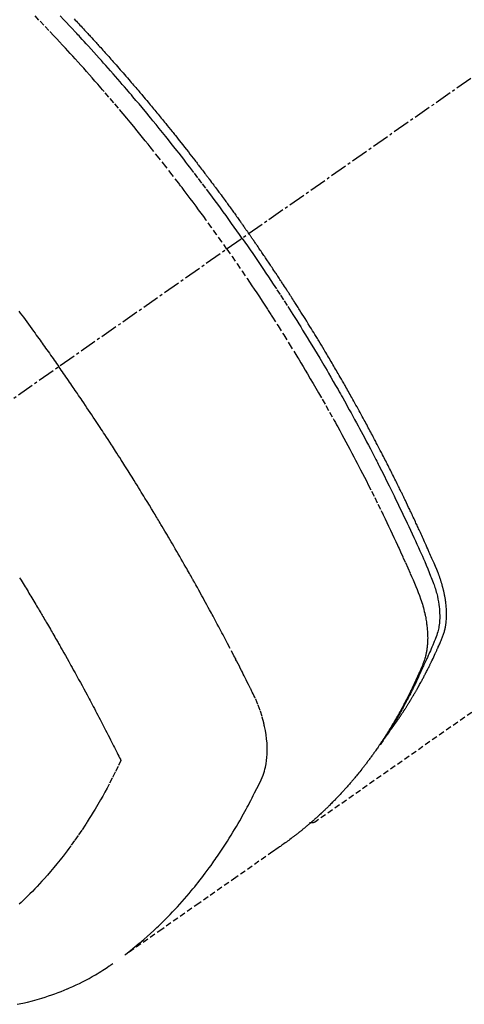
# Model space of a CAD drawing. Units: inches. Extents: x 0 to 26473, y -13 to 8857.
# Drawn here: x 3348 to 3368, y 7175 to 7218 of the extents above; entities that cross this region are included whole.
import ezdxf

# ---------------------------------------------------------------- set-up
doc = ezdxf.new("R2010")
doc.units = ezdxf.units.IN
doc.header["$MEASUREMENT"] = 0
doc.linetypes.add('CENTER2', pattern=[1.125, 0.75, -0.125, 0.125, -0.125])
doc.linetypes.add('HIDDEN', pattern=[0.375, 0.25, -0.125])
doc.layers.add('150-機器', color=8, linetype='Continuous')

# ---------------------------------------------------------------- blocks, each defined once
blk = doc.blocks.new('F402_H')
at = {"layer": '150-機器', "color": 13, "linetype": 'CENTER2'}
blk.add_line((0, 0), (-244.018, -170.863), dxfattribs=at)
at = {"layer": '150-機器', "color": 13, "linetype": 'HIDDEN'}
blk.add_line((-140.96, -126.704), (-201.303, -168.957), dxfattribs=at)
for points in [[(-211.955, -133.525), (-211.904, -133.579), (-211.852, -133.634), (-211.801, -133.689), (-211.75, -133.744), (-211.699, -133.799), (-211.648, -133.853), (-211.596, -133.908), (-211.545, -133.964), (-211.494, -134.019), (-211.443, -134.074), (-211.392, -134.129), (-211.353, -134.171), (-211.315, -134.213), (-211.277, -134.254), (-211.239, -134.296), (-211.175, -134.365), (-211.112, -134.435), (-211.048, -134.504), (-210.985, -134.573), (-210.946, -134.615), (-210.908, -134.657), (-210.87, -134.699), (-210.832, -134.741), (-210.781, -134.797), (-210.731, -134.853), (-210.68, -134.909), (-210.63, -134.965), (-210.579, -135.022), (-210.529, -135.078), (-210.479, -135.134), (-210.428, -135.191), (-210.378, -135.247), (-210.328, -135.304), (-210.278, -135.36), (-210.227, -135.417), (-210.165, -135.488), (-210.102, -135.559), (-210.039, -135.63), (-209.977, -135.701), (-209.914, -135.773), (-209.852, -135.844), (-209.789, -135.915), (-209.727, -135.987), (-209.665, -136.058), (-209.603, -136.13), (-209.541, -136.202), (-209.479, -136.273), (-209.429, -136.331), (-209.38, -136.389), (-209.33, -136.447), (-209.281, -136.504), (-209.231, -136.563), (-209.181, -136.621), (-209.132, -136.679), (-209.082, -136.737), (-209.046, -136.781), (-209.009, -136.824), (-208.972, -136.868), (-208.935, -136.911), (-208.873, -136.984), (-208.812, -137.057), (-208.75, -137.13), (-208.689, -137.203), (-208.64, -137.262), (-208.592, -137.321), (-208.543, -137.379), (-208.494, -137.438), (-208.446, -137.497), (-208.397, -137.555), (-208.348, -137.614), (-208.299, -137.673), (-208.251, -137.732), (-208.202, -137.79), (-208.154, -137.849), (-208.105, -137.908), (-208.057, -137.967), (-208.009, -138.027), (-207.961, -138.086), (-207.913, -138.145), (-207.841, -138.234), (-207.768, -138.323), (-207.696, -138.412), (-207.624, -138.502), (-207.588, -138.546), (-207.552, -138.591), (-207.517, -138.635), (-207.481, -138.68), (-207.421, -138.755), (-207.362, -138.83), (-207.302, -138.905), (-207.243, -138.98), (-207.16, -139.085), (-207.077, -139.19), (-206.994, -139.295), (-206.912, -139.401), (-206.841, -139.491), (-206.77, -139.582), (-206.7, -139.673), (-206.629, -139.764), (-206.594, -139.81), (-206.559, -139.855), (-206.523, -139.901), (-206.488, -139.947), (-206.459, -139.985), (-206.429, -140.024), (-206.399, -140.063), (-206.37, -140.101), (-206.33, -140.154), (-206.289, -140.207), (-206.249, -140.26), (-206.208, -140.313), (-206.185, -140.344), (-206.162, -140.375), (-206.138, -140.406), (-206.115, -140.436), (-206.091, -140.467), (-206.068, -140.497), (-206.045, -140.528), (-206.022, -140.559), (-206.01, -140.574), (-205.999, -140.59), (-205.987, -140.605), (-205.976, -140.62), (-205.93, -140.682), (-205.884, -140.744), (-205.838, -140.805), (-205.792, -140.866), (-205.769, -140.897), (-205.746, -140.928), (-205.723, -140.959), (-205.7, -140.989), (-205.665, -141.035), (-205.631, -141.082), (-205.596, -141.128), (-205.562, -141.174), (-205.539, -141.205), (-205.516, -141.236), (-205.493, -141.267), (-205.47, -141.298), (-205.425, -141.359), (-205.379, -141.421), (-205.334, -141.483), (-205.289, -141.544), (-205.255, -141.591), (-205.221, -141.638), (-205.187, -141.684), (-205.154, -141.731), (-205.12, -141.777), (-205.086, -141.824), (-205.052, -141.871), (-205.018, -141.917), (-204.984, -141.964), (-204.95, -142.01), (-204.916, -142.057), (-204.883, -142.104), (-204.849, -142.15), (-204.816, -142.197), (-204.782, -142.244), (-204.749, -142.291), (-204.716, -142.338), (-204.682, -142.385), (-204.649, -142.431), (-204.616, -142.478), (-204.593, -142.509), (-204.571, -142.541), (-204.549, -142.572), (-204.527, -142.603), (-204.502, -142.638), (-204.478, -142.672), (-204.453, -142.707), (-204.429, -142.742), (-204.414, -142.762), (-204.4, -142.782), (-204.386, -142.802), (-204.371, -142.823), (-204.355, -142.846), (-204.338, -142.87), (-204.322, -142.893), (-204.305, -142.917), (-204.289, -142.94), (-204.272, -142.963), (-204.256, -142.987), (-204.24, -143.01)], [(-205.21, -143.69), (-205.437, -143.368), (-205.665, -143.048), (-205.894, -142.727), (-206.124, -142.408), (-206.236, -142.255), (-206.348, -142.102), (-206.461, -141.949), (-206.574, -141.796), (-206.703, -141.622), (-206.833, -141.448), (-206.964, -141.275), (-207.094, -141.101), (-207.127, -141.058), (-207.159, -141.015), (-207.192, -140.972), (-207.225, -140.929), (-207.253, -140.891), (-207.282, -140.854), (-207.31, -140.817), (-207.339, -140.78), (-207.624, -140.409), (-207.911, -140.04), (-208.2, -139.673), (-208.49, -139.306), (-208.54, -139.243), (-208.591, -139.18), (-208.642, -139.117), (-208.692, -139.054), (-208.811, -138.907), (-208.93, -138.76), (-209.049, -138.613), (-209.169, -138.467), (-209.323, -138.279), (-209.478, -138.092), (-209.633, -137.906), (-209.789, -137.72), (-209.997, -137.473), (-210.206, -137.227), (-210.416, -136.981), (-210.626, -136.737), (-210.697, -136.656), (-210.767, -136.575), (-210.837, -136.494), (-210.908, -136.413), (-211.032, -136.272), (-211.156, -136.131), (-211.28, -135.99), (-211.405, -135.85), (-211.529, -135.71), (-211.654, -135.571), (-211.779, -135.432), (-211.905, -135.293), (-212.013, -135.175), (-212.121, -135.057), (-212.229, -134.938), (-212.337, -134.82), (-212.464, -134.683), (-212.591, -134.547), (-212.718, -134.41), (-212.845, -134.274), (-213.064, -134.042), (-213.283, -133.811), (-213.503, -133.581), (-213.724, -133.351)], [(-204.534, -143.216), (-204.651, -143.05), (-204.768, -142.884), (-204.885, -142.718), (-205.003, -142.552), (-205.126, -142.381), (-205.25, -142.21), (-205.374, -142.039), (-205.498, -141.868), (-205.613, -141.71), (-205.729, -141.552), (-205.845, -141.395), (-205.962, -141.237), (-206.136, -141.004), (-206.311, -140.771), (-206.487, -140.539), (-206.664, -140.307), (-206.752, -140.192), (-206.841, -140.078), (-206.929, -139.963), (-207.018, -139.849), (-207.119, -139.719), (-207.221, -139.588), (-207.323, -139.459), (-207.425, -139.329), (-207.546, -139.176), (-207.667, -139.023), (-207.789, -138.87), (-207.911, -138.718), (-208.052, -138.543), (-208.193, -138.368), (-208.335, -138.194), (-208.478, -138.02), (-208.563, -137.916), (-208.649, -137.812), (-208.735, -137.708), (-208.821, -137.605), (-208.955, -137.444), (-209.089, -137.284), (-209.224, -137.124), (-209.359, -136.964), (-209.427, -136.884), (-209.495, -136.804), (-209.563, -136.725), (-209.631, -136.645), (-209.728, -136.532), (-209.826, -136.419), (-209.923, -136.306), (-210.021, -136.194), (-210.128, -136.07), (-210.236, -135.947), (-210.345, -135.824), (-210.453, -135.701), (-210.552, -135.59), (-210.65, -135.479), (-210.749, -135.368), (-210.848, -135.257), (-210.967, -135.125), (-211.086, -134.992), (-211.205, -134.861), (-211.325, -134.729), (-211.415, -134.631), (-211.505, -134.532), (-211.596, -134.434), (-211.686, -134.337), (-211.737, -134.282), (-211.787, -134.228), (-211.837, -134.174), (-211.888, -134.12), (-212.059, -133.937), (-212.231, -133.754), (-212.403, -133.572), (-212.576, -133.39)], [(-214.39, -146.428), (-214.328, -146.512), (-214.266, -146.596), (-214.192, -146.696), (-214.118, -146.797), (-214.044, -146.898), (-213.97, -146.999), (-213.897, -147.1), (-213.823, -147.201), (-213.749, -147.302), (-213.676, -147.404), (-213.621, -147.48), (-213.566, -147.556), (-213.511, -147.632), (-213.457, -147.708), (-213.408, -147.776), (-213.359, -147.843), (-213.311, -147.911), (-213.262, -147.978), (-213.208, -148.055), (-213.153, -148.132), (-213.099, -148.208), (-213.044, -148.285), (-212.99, -148.361), (-212.936, -148.438), (-212.882, -148.514), (-212.828, -148.591), (-212.777, -148.663), (-212.726, -148.736), (-212.675, -148.809), (-212.624, -148.881)], [(-204.534, -143.216), (-204.417, -143.383), (-204.301, -143.55), (-204.186, -143.717), (-204.07, -143.884), (-203.951, -144.059), (-203.833, -144.233), (-203.715, -144.408), (-203.597, -144.583), (-203.488, -144.746), (-203.379, -144.908), (-203.271, -145.071), (-203.163, -145.235), (-203.003, -145.478), (-202.844, -145.723), (-202.686, -145.968), (-202.529, -146.213), (-202.451, -146.335), (-202.374, -146.457), (-202.296, -146.58), (-202.219, -146.702), (-202.131, -146.842), (-202.044, -146.982), (-201.957, -147.122), (-201.87, -147.262), (-201.767, -147.428), (-201.665, -147.595), (-201.563, -147.761), (-201.462, -147.928), (-201.346, -148.12), (-201.23, -148.313), (-201.114, -148.506), (-201, -148.7), (-200.931, -148.816), (-200.863, -148.932), (-200.795, -149.048), (-200.727, -149.164), (-200.622, -149.345), (-200.517, -149.526), (-200.413, -149.707), (-200.309, -149.889), (-200.257, -149.98), (-200.206, -150.071), (-200.154, -150.162), (-200.103, -150.254), (-200.029, -150.384), (-199.956, -150.514), (-199.884, -150.644), (-199.811, -150.774), (-199.732, -150.917), (-199.653, -151.061), (-199.575, -151.205), (-199.497, -151.349), (-199.426, -151.479), (-199.355, -151.61), (-199.285, -151.741), (-199.214, -151.872), (-199.13, -152.029), (-199.047, -152.186), (-198.964, -152.343), (-198.881, -152.501), (-198.82, -152.619), (-198.758, -152.737), (-198.697, -152.856), (-198.636, -152.974), (-198.602, -153.04), (-198.569, -153.106), (-198.535, -153.172), (-198.501, -153.238), (-198.388, -153.461), (-198.275, -153.685), (-198.163, -153.91), (-198.051, -154.134), (-197.98, -154.279), (-197.909, -154.425), (-197.838, -154.57), (-197.767, -154.716), (-197.703, -154.848), (-197.639, -154.98), (-197.576, -155.112), (-197.512, -155.245), (-197.449, -155.377), (-197.386, -155.51), (-197.323, -155.642), (-197.261, -155.775), (-197.186, -155.933), (-197.112, -156.092), (-197.038, -156.251), (-196.964, -156.411), (-196.897, -156.556), (-196.83, -156.703), (-196.764, -156.849), (-196.697, -156.995), (-196.643, -157.114), (-196.589, -157.233), (-196.535, -157.353), (-196.483, -157.473), (-196.417, -157.632), (-196.352, -157.793), (-196.288, -157.953), (-196.224, -158.113), (-196.195, -158.183), (-196.166, -158.253), (-196.138, -158.323), (-196.11, -158.393), (-196.09, -158.449), (-196.07, -158.506), (-196.051, -158.562), (-196.032, -158.619), (-196.011, -158.686), (-195.992, -158.753), (-195.973, -158.82), (-195.955, -158.888), (-195.926, -159.009), (-195.9, -159.131), (-195.878, -159.253), (-195.859, -159.376), (-195.847, -159.472), (-195.837, -159.568), (-195.83, -159.665), (-195.825, -159.762), (-195.823, -159.835), (-195.823, -159.908), (-195.824, -159.982), (-195.827, -160.055), (-195.832, -160.126), (-195.838, -160.196), (-195.846, -160.267), (-195.856, -160.337), (-195.866, -160.398), (-195.877, -160.459), (-195.89, -160.519), (-195.906, -160.579), (-195.929, -160.654), (-195.955, -160.728), (-195.983, -160.801), (-196.012, -160.874), (-196.026, -160.908), (-196.04, -160.942), (-196.053, -160.976), (-196.067, -161.009), (-196.083, -161.049), (-196.099, -161.088), (-196.114, -161.127), (-196.13, -161.166), (-196.164, -161.247), (-196.199, -161.328), (-196.233, -161.409), (-196.268, -161.49), (-196.283, -161.524), (-196.297, -161.557), (-196.312, -161.59), (-196.326, -161.623), (-196.346, -161.669), (-196.366, -161.714), (-196.387, -161.759), (-196.408, -161.804), (-196.436, -161.861), (-196.465, -161.917), (-196.494, -161.974), (-196.521, -162.031), (-196.541, -162.076), (-196.561, -162.12), (-196.58, -162.165), (-196.599, -162.21), (-196.612, -162.241), (-196.626, -162.272), (-196.64, -162.302), (-196.653, -162.333), (-196.695, -162.425), (-196.737, -162.517), (-196.779, -162.609), (-196.821, -162.7), (-196.844, -162.748), (-196.866, -162.796), (-196.889, -162.844), (-196.911, -162.891), (-196.928, -162.926), (-196.945, -162.96), (-196.962, -162.994), (-196.979, -163.029), (-196.995, -163.063), (-197.012, -163.097), (-197.029, -163.131), (-197.046, -163.165), (-197.07, -163.212), (-197.093, -163.258), (-197.117, -163.305), (-197.141, -163.352), (-197.167, -163.402), (-197.193, -163.453), (-197.22, -163.504), (-197.246, -163.554), (-197.264, -163.588), (-197.281, -163.621), (-197.299, -163.654), (-197.317, -163.688), (-197.335, -163.721), (-197.352, -163.755), (-197.37, -163.788), (-197.388, -163.821), (-197.406, -163.855), (-197.424, -163.888), (-197.442, -163.92), (-197.46, -163.953), (-197.496, -164.019), (-197.532, -164.085), (-197.568, -164.151), (-197.605, -164.217), (-197.619, -164.242), (-197.633, -164.266), (-197.646, -164.291), (-197.66, -164.315), (-197.683, -164.356), (-197.706, -164.397), (-197.73, -164.438), (-197.753, -164.479), (-197.779, -164.524), (-197.805, -164.568), (-197.831, -164.612), (-197.857, -164.657), (-197.888, -164.709), (-197.919, -164.761), (-197.951, -164.812), (-197.983, -164.864), (-197.997, -164.887), (-198.012, -164.911), (-198.027, -164.934), (-198.041, -164.957), (-198.071, -165.004), (-198.101, -165.051), (-198.131, -165.097), (-198.162, -165.144), (-198.184, -165.178), (-198.207, -165.213), (-198.23, -165.247), (-198.254, -165.281), (-198.27, -165.304), (-198.285, -165.327), (-198.301, -165.349), (-198.317, -165.372), (-198.351, -165.42), (-198.386, -165.468), (-198.421, -165.515), (-198.456, -165.563)], [(-198.111, -165.067), (-198.069, -165.013), (-198.028, -164.96), (-197.987, -164.906), (-197.947, -164.852), (-197.913, -164.806), (-197.88, -164.76), (-197.847, -164.714), (-197.815, -164.667), (-197.801, -164.648), (-197.788, -164.628), (-197.774, -164.609), (-197.761, -164.59), (-197.739, -164.558), (-197.717, -164.527), (-197.695, -164.496), (-197.674, -164.465), (-197.655, -164.438), (-197.636, -164.41), (-197.617, -164.383), (-197.599, -164.355), (-197.577, -164.323), (-197.556, -164.291), (-197.535, -164.259), (-197.514, -164.227), (-197.477, -164.172), (-197.44, -164.116), (-197.403, -164.06), (-197.367, -164.004), (-197.351, -163.98), (-197.336, -163.956), (-197.321, -163.932), (-197.305, -163.908), (-197.29, -163.883), (-197.275, -163.859), (-197.259, -163.834), (-197.244, -163.81), (-197.229, -163.785), (-197.213, -163.76), (-197.198, -163.735), (-197.183, -163.711), (-197.172, -163.695), (-197.162, -163.678), (-197.152, -163.662), (-197.142, -163.646), (-197.122, -163.613), (-197.102, -163.58), (-197.082, -163.547), (-197.063, -163.514), (-197.048, -163.489), (-197.032, -163.464), (-197.017, -163.439), (-197.002, -163.414), (-196.982, -163.381), (-196.963, -163.347), (-196.944, -163.314), (-196.924, -163.28), (-196.91, -163.255), (-196.895, -163.23), (-196.88, -163.205), (-196.866, -163.18), (-196.851, -163.154), (-196.837, -163.129), (-196.822, -163.103), (-196.808, -163.078), (-196.798, -163.061), (-196.788, -163.044), (-196.779, -163.027), (-196.769, -163.01), (-196.76, -162.993), (-196.75, -162.976), (-196.741, -162.959), (-196.731, -162.942), (-196.708, -162.899), (-196.684, -162.856), (-196.66, -162.814), (-196.637, -162.771), (-196.618, -162.737), (-196.599, -162.702), (-196.581, -162.668), (-196.562, -162.634), (-196.544, -162.599), (-196.525, -162.564), (-196.507, -162.529), (-196.488, -162.494), (-196.477, -162.472), (-196.466, -162.45), (-196.454, -162.428), (-196.443, -162.406), (-196.423, -162.367), (-196.403, -162.328), (-196.383, -162.288), (-196.363, -162.249), (-196.345, -162.214), (-196.327, -162.179), (-196.309, -162.143), (-196.291, -162.108), (-196.278, -162.081), (-196.265, -162.055), (-196.252, -162.028), (-196.239, -162.002), (-196.226, -161.975), (-196.213, -161.948), (-196.199, -161.921), (-196.186, -161.894), (-196.178, -161.876), (-196.169, -161.859), (-196.161, -161.841), (-196.152, -161.823), (-196.118, -161.751), (-196.084, -161.679), (-196.05, -161.606), (-196.016, -161.534), (-196.004, -161.507), (-195.992, -161.48), (-195.979, -161.452), (-195.967, -161.425), (-195.954, -161.398), (-195.942, -161.371), (-195.929, -161.343), (-195.917, -161.316), (-195.909, -161.297), (-195.901, -161.279), (-195.893, -161.261), (-195.885, -161.242), (-195.864, -161.196), (-195.844, -161.15), (-195.824, -161.104), (-195.804, -161.058), (-195.784, -161.012), (-195.764, -160.965), (-195.744, -160.919), (-195.725, -160.872), (-195.709, -160.834), (-195.693, -160.796), (-195.678, -160.757), (-195.664, -160.719), (-195.651, -160.68), (-195.638, -160.642), (-195.627, -160.603), (-195.616, -160.563), (-195.606, -160.526), (-195.597, -160.488), (-195.588, -160.45), (-195.58, -160.411), (-195.572, -160.372), (-195.564, -160.332), (-195.558, -160.292), (-195.552, -160.252), (-195.548, -160.223), (-195.544, -160.195), (-195.541, -160.166), (-195.538, -160.137), (-195.533, -160.088), (-195.529, -160.039), (-195.525, -159.99), (-195.522, -159.94), (-195.521, -159.907), (-195.52, -159.873), (-195.52, -159.839), (-195.519, -159.805), (-195.52, -159.768), (-195.52, -159.73), (-195.521, -159.692), (-195.522, -159.654), (-195.523, -159.626), (-195.524, -159.598), (-195.526, -159.57), (-195.527, -159.542), (-195.531, -159.488), (-195.536, -159.434), (-195.541, -159.38), (-195.547, -159.327), (-195.552, -159.287), (-195.557, -159.247), (-195.563, -159.207), (-195.569, -159.167), (-195.574, -159.133), (-195.579, -159.1), (-195.584, -159.066), (-195.59, -159.033), (-195.595, -159.011), (-195.599, -158.988), (-195.604, -158.966), (-195.608, -158.943), (-195.613, -158.917), (-195.619, -158.891), (-195.624, -158.864), (-195.63, -158.838), (-195.635, -158.815), (-195.64, -158.792), (-195.645, -158.77), (-195.651, -158.747), (-195.658, -158.72), (-195.664, -158.693), (-195.671, -158.666), (-195.678, -158.64), (-195.685, -158.612), (-195.693, -158.585), (-195.7, -158.558), (-195.707, -158.531), (-195.714, -158.507), (-195.721, -158.484), (-195.728, -158.461), (-195.734, -158.438), (-195.743, -158.411), (-195.751, -158.384), (-195.759, -158.357), (-195.768, -158.33), (-195.779, -158.295), (-195.79, -158.26), (-195.802, -158.225), (-195.814, -158.19), (-195.824, -158.163), (-195.833, -158.136), (-195.843, -158.109), (-195.853, -158.082), (-195.863, -158.055), (-195.873, -158.028), (-195.883, -158.001), (-195.893, -157.974), (-195.951, -157.831), (-196.011, -157.688), (-196.072, -157.547), (-196.135, -157.405), (-196.164, -157.338), (-196.194, -157.271), (-196.223, -157.203), (-196.253, -157.136), (-196.267, -157.102), (-196.282, -157.069), (-196.297, -157.035), (-196.312, -157.001), (-196.349, -156.917), (-196.386, -156.833), (-196.424, -156.749), (-196.462, -156.665), (-196.492, -156.598), (-196.522, -156.531), (-196.553, -156.463), (-196.583, -156.396), (-196.614, -156.329), (-196.645, -156.261), (-196.675, -156.194), (-196.706, -156.127), (-196.729, -156.076), (-196.752, -156.026), (-196.776, -155.975), (-196.799, -155.925), (-196.822, -155.875), (-196.845, -155.824), (-196.869, -155.774), (-196.892, -155.724), (-196.924, -155.656), (-196.955, -155.589), (-196.987, -155.521), (-197.018, -155.454), (-197.026, -155.437), (-197.033, -155.42), (-197.041, -155.403), (-197.049, -155.387), (-197.073, -155.336), (-197.097, -155.286), (-197.121, -155.235), (-197.145, -155.185), (-197.193, -155.084), (-197.241, -154.983), (-197.289, -154.882), (-197.338, -154.781), (-197.362, -154.731), (-197.386, -154.681), (-197.41, -154.631), (-197.435, -154.58), (-197.451, -154.547), (-197.467, -154.513), (-197.483, -154.479), (-197.5, -154.446), (-197.516, -154.412), (-197.533, -154.379), (-197.549, -154.345), (-197.566, -154.312), (-197.59, -154.261), (-197.615, -154.21), (-197.64, -154.16), (-197.665, -154.109), (-197.698, -154.042), (-197.731, -153.975), (-197.764, -153.908), (-197.798, -153.841), (-197.831, -153.774), (-197.864, -153.706), (-197.898, -153.639), (-197.931, -153.572), (-197.965, -153.505), (-197.999, -153.438), (-198.033, -153.371), (-198.067, -153.304), (-198.101, -153.237), (-198.135, -153.17), (-198.169, -153.103), (-198.203, -153.036), (-198.237, -152.969), (-198.272, -152.902), (-198.306, -152.835), (-198.34, -152.769), (-198.366, -152.718), (-198.393, -152.668), (-198.419, -152.618), (-198.445, -152.568), (-198.488, -152.484), (-198.532, -152.401), (-198.575, -152.317), (-198.619, -152.234), (-198.645, -152.184), (-198.671, -152.134), (-198.697, -152.084), (-198.724, -152.034), (-198.759, -151.967), (-198.794, -151.9), (-198.83, -151.833), (-198.866, -151.766), (-198.901, -151.7), (-198.937, -151.633), (-198.973, -151.567), (-199.008, -151.5), (-199.044, -151.433), (-199.08, -151.367), (-199.116, -151.3), (-199.152, -151.234), (-199.197, -151.151), (-199.243, -151.068), (-199.288, -150.984), (-199.334, -150.901), (-199.379, -150.818), (-199.425, -150.735), (-199.471, -150.652), (-199.517, -150.569), (-199.563, -150.486), (-199.609, -150.403), (-199.655, -150.32), (-199.701, -150.238), (-199.738, -150.171), (-199.776, -150.105), (-199.813, -150.039), (-199.85, -149.972), (-199.888, -149.906), (-199.926, -149.839), (-199.963, -149.773), (-200.001, -149.706), (-200.029, -149.657), (-200.058, -149.607), (-200.086, -149.558), (-200.114, -149.508), (-200.162, -149.425), (-200.209, -149.343), (-200.257, -149.26), (-200.305, -149.177), (-200.343, -149.112), (-200.382, -149.046), (-200.42, -148.98), (-200.459, -148.914), (-200.497, -148.848), (-200.536, -148.782), (-200.574, -148.716), (-200.613, -148.651), (-200.651, -148.585), (-200.69, -148.519), (-200.729, -148.453), (-200.768, -148.388), (-200.807, -148.322), (-200.846, -148.257), (-200.885, -148.191), (-200.924, -148.126), (-200.983, -148.027), (-201.042, -147.929), (-201.101, -147.831), (-201.161, -147.733), (-201.19, -147.684), (-201.22, -147.635), (-201.25, -147.586), (-201.279, -147.537), (-201.329, -147.455), (-201.379, -147.374), (-201.429, -147.292), (-201.48, -147.211), (-201.55, -147.097), (-201.62, -146.983), (-201.691, -146.869), (-201.762, -146.756), (-201.823, -146.658), (-201.884, -146.561), (-201.945, -146.463), (-202.007, -146.366), (-202.037, -146.317), (-202.068, -146.268), (-202.099, -146.22), (-202.13, -146.171), (-202.156, -146.13), (-202.182, -146.089), (-202.208, -146.048), (-202.235, -146.007), (-202.271, -145.951), (-202.307, -145.895), (-202.343, -145.839), (-202.379, -145.783), (-202.4, -145.75), (-202.42, -145.718), (-202.441, -145.685), (-202.462, -145.653), (-202.483, -145.62), (-202.504, -145.588), (-202.525, -145.555), (-202.546, -145.523), (-202.556, -145.507), (-202.567, -145.491), (-202.577, -145.475), (-202.588, -145.459), (-202.63, -145.395), (-202.672, -145.331), (-202.714, -145.266), (-202.756, -145.202), (-202.777, -145.17), (-202.798, -145.138), (-202.819, -145.105), (-202.84, -145.073), (-202.872, -145.025), (-202.903, -144.977), (-202.935, -144.929), (-202.966, -144.88), (-202.988, -144.848), (-203.009, -144.816), (-203.03, -144.784), (-203.051, -144.752), (-203.094, -144.689), (-203.136, -144.625), (-203.179, -144.561), (-203.221, -144.498), (-203.253, -144.45), (-203.286, -144.402), (-203.318, -144.354), (-203.35, -144.307), (-203.382, -144.259), (-203.414, -144.211), (-203.447, -144.163), (-203.479, -144.116), (-203.511, -144.068), (-203.543, -144.02), (-203.575, -143.972), (-203.608, -143.925), (-203.64, -143.877), (-203.673, -143.83), (-203.706, -143.782), (-203.738, -143.735), (-203.771, -143.687), (-203.803, -143.64), (-203.836, -143.593), (-203.868, -143.546), (-203.89, -143.514), (-203.912, -143.482), (-203.934, -143.451), (-203.955, -143.419), (-203.98, -143.384), (-204.004, -143.349), (-204.028, -143.315), (-204.052, -143.28), (-204.066, -143.259), (-204.08, -143.239), (-204.094, -143.219), (-204.108, -143.198), (-204.125, -143.175), (-204.141, -143.151), (-204.158, -143.127), (-204.174, -143.104), (-204.19, -143.08), (-204.207, -143.057), (-204.223, -143.033), (-204.24, -143.01)], [(-205.21, -143.69), (-204.986, -144.013), (-204.762, -144.337), (-204.54, -144.662), (-204.319, -144.987), (-204.213, -145.145), (-204.107, -145.302), (-204.002, -145.46), (-203.897, -145.619), (-203.778, -145.8), (-203.659, -145.982), (-203.541, -146.163), (-203.422, -146.345), (-203.393, -146.391), (-203.363, -146.436), (-203.334, -146.482), (-203.305, -146.527), (-203.279, -146.567), (-203.254, -146.606), (-203.229, -146.646), (-203.204, -146.685), (-202.953, -147.08), (-202.705, -147.476), (-202.458, -147.873), (-202.213, -148.271), (-202.171, -148.34), (-202.129, -148.409), (-202.087, -148.478), (-202.045, -148.548), (-201.947, -148.709), (-201.85, -148.872), (-201.753, -149.034), (-201.656, -149.196), (-201.533, -149.405), (-201.41, -149.614), (-201.288, -149.824), (-201.166, -150.034), (-201.005, -150.314), (-200.845, -150.594), (-200.687, -150.876), (-200.529, -151.157), (-200.477, -151.251), (-200.425, -151.345), (-200.373, -151.439), (-200.321, -151.533), (-200.231, -151.697), (-200.141, -151.862), (-200.051, -152.027), (-199.962, -152.192), (-199.873, -152.357), (-199.785, -152.522), (-199.697, -152.687), (-199.61, -152.853), (-199.535, -152.994), (-199.461, -153.136), (-199.387, -153.278), (-199.313, -153.421), (-199.228, -153.586), (-199.143, -153.752), (-199.058, -153.918), (-198.974, -154.085), (-198.83, -154.369), (-198.688, -154.654), (-198.547, -154.94), (-198.407, -155.226), (-198.384, -155.273), (-198.361, -155.321), (-198.338, -155.369), (-198.315, -155.416), (-198.235, -155.583), (-198.155, -155.75), (-198.076, -155.917), (-197.996, -156.084), (-197.918, -156.251), (-197.84, -156.418), (-197.762, -156.585), (-197.684, -156.752), (-197.651, -156.824), (-197.618, -156.896), (-197.585, -156.968), (-197.552, -157.039), (-197.444, -157.278), (-197.337, -157.517), (-197.23, -157.756), (-197.124, -157.996), (-197.061, -158.139), (-196.998, -158.282), (-196.936, -158.426), (-196.875, -158.57), (-196.819, -158.705), (-196.766, -158.841), (-196.714, -158.978), (-196.665, -159.115), (-196.638, -159.195), (-196.613, -159.275), (-196.588, -159.355), (-196.565, -159.436), (-196.543, -159.514), (-196.523, -159.593), (-196.503, -159.673), (-196.485, -159.752), (-196.477, -159.786), (-196.469, -159.82), (-196.462, -159.855), (-196.454, -159.889), (-196.442, -159.952), (-196.431, -160.014), (-196.42, -160.077), (-196.41, -160.14), (-196.404, -160.183), (-196.398, -160.225), (-196.392, -160.268), (-196.387, -160.311), (-196.378, -160.394), (-196.37, -160.477), (-196.363, -160.56), (-196.358, -160.644), (-196.356, -160.711), (-196.354, -160.778), (-196.353, -160.845), (-196.354, -160.912), (-196.356, -160.968), (-196.358, -161.024), (-196.361, -161.08), (-196.365, -161.135), (-196.369, -161.181), (-196.373, -161.227), (-196.378, -161.272), (-196.384, -161.318), (-196.389, -161.354), (-196.395, -161.391), (-196.401, -161.427), (-196.407, -161.463), (-196.413, -161.498), (-196.42, -161.533), (-196.428, -161.568), (-196.436, -161.603), (-196.448, -161.655), (-196.462, -161.707), (-196.477, -161.759), (-196.492, -161.81), (-196.505, -161.849), (-196.519, -161.888), (-196.533, -161.926), (-196.548, -161.964), (-196.56, -161.995), (-196.572, -162.025), (-196.585, -162.055), (-196.597, -162.085), (-196.612, -162.119), (-196.626, -162.152), (-196.64, -162.185), (-196.655, -162.218), (-196.672, -162.258), (-196.689, -162.297), (-196.706, -162.337), (-196.723, -162.376), (-196.738, -162.409), (-196.752, -162.442), (-196.767, -162.474), (-196.782, -162.507), (-196.797, -162.54), (-196.811, -162.572), (-196.826, -162.605), (-196.841, -162.637), (-196.856, -162.67), (-196.871, -162.702), (-196.885, -162.735), (-196.9, -162.767), (-196.915, -162.8), (-196.93, -162.832), (-196.945, -162.864), (-196.96, -162.896), (-196.98, -162.937), (-196.999, -162.978), (-197.019, -163.019), (-197.039, -163.06), (-197.056, -163.095), (-197.074, -163.131), (-197.091, -163.167), (-197.109, -163.202), (-197.124, -163.234), (-197.14, -163.266), (-197.156, -163.298), (-197.171, -163.33), (-197.2, -163.386), (-197.228, -163.443), (-197.257, -163.499), (-197.286, -163.556), (-197.296, -163.574), (-197.306, -163.593), (-197.316, -163.612), (-197.325, -163.631), (-197.345, -163.668), (-197.365, -163.705), (-197.384, -163.742), (-197.404, -163.779), (-197.42, -163.81), (-197.436, -163.841), (-197.453, -163.872), (-197.469, -163.903), (-197.483, -163.927), (-197.496, -163.952), (-197.51, -163.976), (-197.523, -164), (-197.54, -164.031), (-197.557, -164.062), (-197.574, -164.092), (-197.591, -164.123), (-197.604, -164.147), (-197.617, -164.171), (-197.631, -164.196), (-197.644, -164.22), (-197.658, -164.244), (-197.672, -164.268), (-197.686, -164.292), (-197.7, -164.316), (-197.71, -164.334), (-197.72, -164.353), (-197.73, -164.371), (-197.741, -164.389), (-197.761, -164.425), (-197.782, -164.461), (-197.803, -164.497), (-197.825, -164.533), (-197.839, -164.557), (-197.853, -164.58), (-197.867, -164.604), (-197.881, -164.627), (-197.899, -164.657), (-197.917, -164.687), (-197.934, -164.716), (-197.952, -164.746), (-197.966, -164.77), (-197.98, -164.793), (-197.995, -164.816), (-198.009, -164.84), (-198.031, -164.875), (-198.052, -164.91), (-198.074, -164.945), (-198.096, -164.98), (-198.11, -165.004), (-198.125, -165.027), (-198.139, -165.05), (-198.154, -165.073), (-198.176, -165.108), (-198.198, -165.143), (-198.22, -165.177), (-198.243, -165.211), (-198.261, -165.24), (-198.28, -165.268), (-198.298, -165.297), (-198.317, -165.325), (-198.332, -165.348), (-198.347, -165.371), (-198.362, -165.394), (-198.377, -165.417), (-198.399, -165.451), (-198.422, -165.485), (-198.445, -165.519), (-198.468, -165.553), (-198.487, -165.581), (-198.506, -165.609), (-198.525, -165.638), (-198.544, -165.666), (-198.571, -165.705), (-198.598, -165.744), (-198.625, -165.782), (-198.653, -165.821), (-198.676, -165.854), (-198.699, -165.888), (-198.723, -165.921), (-198.746, -165.954), (-198.77, -165.987), (-198.793, -166.02), (-198.816, -166.053), (-198.84, -166.085), (-198.856, -166.107), (-198.873, -166.129), (-198.889, -166.15), (-198.905, -166.172), (-198.929, -166.204), (-198.953, -166.237), (-198.977, -166.269), (-199.001, -166.301), (-199.025, -166.334), (-199.049, -166.366), (-199.074, -166.398), (-199.098, -166.43), (-199.114, -166.451), (-199.131, -166.473), (-199.147, -166.494), (-199.164, -166.515), (-199.189, -166.547), (-199.213, -166.579), (-199.238, -166.61), (-199.263, -166.642), (-199.304, -166.694), (-199.346, -166.747), (-199.387, -166.799), (-199.429, -166.851), (-199.463, -166.892), (-199.497, -166.933), (-199.531, -166.974), (-199.565, -167.015), (-199.59, -167.046), (-199.616, -167.076), (-199.642, -167.107), (-199.667, -167.137), (-199.693, -167.167), (-199.719, -167.198), (-199.745, -167.228), (-199.771, -167.258), (-199.806, -167.298), (-199.841, -167.338), (-199.876, -167.378), (-199.912, -167.417), (-199.938, -167.447), (-199.964, -167.477), (-199.991, -167.507), (-200.017, -167.536), (-200.044, -167.566), (-200.07, -167.595), (-200.097, -167.624), (-200.124, -167.654), (-200.169, -167.702), (-200.214, -167.75), (-200.259, -167.798), (-200.304, -167.846), (-200.341, -167.884), (-200.377, -167.922), (-200.414, -167.96), (-200.45, -167.998), (-200.468, -168.017), (-200.487, -168.036), (-200.505, -168.055), (-200.524, -168.074), (-200.56, -168.111), (-200.597, -168.148), (-200.634, -168.185), (-200.672, -168.222), (-200.69, -168.241), (-200.709, -168.259), (-200.728, -168.277), (-200.747, -168.296), (-200.775, -168.323), (-200.803, -168.351), (-200.832, -168.378), (-200.86, -168.405), (-200.879, -168.423), (-200.897, -168.441), (-200.916, -168.459), (-200.935, -168.477), (-200.963, -168.504), (-200.992, -168.532), (-201.02, -168.559), (-201.049, -168.585), (-201.088, -168.621), (-201.126, -168.656), (-201.165, -168.691), (-201.204, -168.726), (-201.233, -168.753), (-201.262, -168.779), (-201.291, -168.805), (-201.32, -168.831), (-201.34, -168.849), (-201.359, -168.866), (-201.379, -168.883), (-201.398, -168.9), (-201.418, -168.918), (-201.437, -168.935), (-201.457, -168.953), (-201.476, -168.97), (-201.488, -168.98), (-201.5, -168.99), (-201.512, -169), (-201.524, -169.01), (-201.552, -169.034), (-201.58, -169.058), (-201.608, -169.082), (-201.636, -169.106), (-201.666, -169.131), (-201.695, -169.156), (-201.725, -169.181), (-201.755, -169.206), (-201.775, -169.223), (-201.795, -169.239), (-201.815, -169.256), (-201.836, -169.272), (-201.856, -169.289), (-201.876, -169.305), (-201.896, -169.322), (-201.916, -169.338), (-201.936, -169.355), (-201.957, -169.371), (-201.977, -169.388), (-201.998, -169.404), (-202.008, -169.412), (-202.018, -169.42), (-202.028, -169.428), (-202.039, -169.436), (-202.069, -169.46), (-202.1, -169.484), (-202.131, -169.508), (-202.161, -169.532), (-202.182, -169.548), (-202.202, -169.564), (-202.223, -169.58), (-202.244, -169.596), (-202.264, -169.612), (-202.285, -169.628), (-202.305, -169.643), (-202.326, -169.659), (-202.377, -169.699), (-202.429, -169.738), (-202.482, -169.777), (-202.534, -169.815), (-202.587, -169.853), (-202.64, -169.891), (-202.693, -169.929), (-202.746, -169.967), (-202.782, -169.992), (-202.817, -170.018), (-202.853, -170.043), (-202.889, -170.068), (-202.962, -170.12), (-203.035, -170.171), (-203.108, -170.222), (-203.181, -170.273), (-204.816, -171.416), (-206.451, -172.56), (-208.085, -173.705), (-209.719, -174.851)], [(-209.665, -174.794), (-209.467, -174.636), (-209.269, -174.477), (-209.073, -174.316), (-208.879, -174.152), (-208.731, -174.023), (-208.586, -173.892), (-208.441, -173.76), (-208.299, -173.626), (-208.229, -173.559), (-208.159, -173.492), (-208.09, -173.425), (-208.021, -173.357), (-207.917, -173.254), (-207.814, -173.15), (-207.712, -173.045), (-207.611, -172.939), (-207.502, -172.824), (-207.395, -172.707), (-207.288, -172.59), (-207.183, -172.472), (-207.082, -172.358), (-206.982, -172.242), (-206.883, -172.126), (-206.785, -172.009), (-206.708, -171.916), (-206.632, -171.822), (-206.556, -171.728), (-206.481, -171.634), (-206.401, -171.532), (-206.321, -171.43), (-206.243, -171.327), (-206.165, -171.224), (-206.08, -171.11), (-205.996, -170.996), (-205.913, -170.881), (-205.831, -170.766), (-205.781, -170.695), (-205.731, -170.624), (-205.682, -170.553), (-205.632, -170.482), (-205.57, -170.391), (-205.509, -170.301), (-205.448, -170.209), (-205.387, -170.118), (-205.358, -170.073), (-205.329, -170.029), (-205.3, -169.984), (-205.271, -169.939), (-205.188, -169.81), (-205.107, -169.68), (-205.026, -169.549), (-204.946, -169.418), (-204.87, -169.292), (-204.794, -169.165), (-204.72, -169.038), (-204.646, -168.91), (-204.588, -168.808), (-204.531, -168.706), (-204.474, -168.603), (-204.417, -168.5), (-204.366, -168.407), (-204.316, -168.313), (-204.265, -168.219), (-204.216, -168.125), (-204.159, -168.016), (-204.103, -167.906), (-204.047, -167.796), (-203.99, -167.686), (-203.89, -167.494), (-203.792, -167.301), (-203.701, -167.105), (-203.618, -166.906), (-203.586, -166.816), (-203.557, -166.726), (-203.531, -166.635), (-203.508, -166.543), (-203.48, -166.401), (-203.458, -166.259), (-203.443, -166.115), (-203.434, -165.971), (-203.431, -165.85), (-203.431, -165.73), (-203.434, -165.609), (-203.441, -165.489), (-203.459, -165.302), (-203.484, -165.116), (-203.515, -164.931), (-203.552, -164.747), (-203.561, -164.707), (-203.57, -164.668), (-203.579, -164.628), (-203.588, -164.589), (-203.661, -164.317), (-203.744, -164.048), (-203.84, -163.783), (-203.951, -163.525), (-203.985, -163.453), (-204.02, -163.382), (-204.055, -163.311), (-204.09, -163.24), (-204.108, -163.205), (-204.126, -163.169), (-204.144, -163.133), (-204.161, -163.098), (-204.174, -163.071), (-204.188, -163.044), (-204.201, -163.018), (-204.214, -162.991), (-204.263, -162.893), (-204.311, -162.795), (-204.36, -162.697), (-204.409, -162.599), (-204.45, -162.519), (-204.49, -162.438), (-204.53, -162.358), (-204.571, -162.278), (-204.619, -162.183), (-204.662, -162.096), (-204.715, -161.993), (-204.789, -161.851), (-204.812, -161.806), (-204.832, -161.767), (-204.845, -161.742), (-204.844, -161.743), (-204.84, -161.751), (-204.835, -161.76), (-204.83, -161.77), (-204.825, -161.779), (-204.822, -161.784), (-204.839, -161.752), (-204.867, -161.698), (-204.899, -161.637), (-205.067, -161.314), (-205.183, -161.092), (-205.277, -160.911), (-205.383, -160.709), (-205.43, -160.62), (-205.477, -160.531), (-205.524, -160.442), (-205.571, -160.353), (-205.634, -160.237), (-205.696, -160.121), (-205.758, -160.006), (-205.821, -159.89), (-205.859, -159.818), (-205.897, -159.747), (-205.936, -159.675), (-205.974, -159.604), (-206.032, -159.497), (-206.091, -159.39), (-206.149, -159.284), (-206.208, -159.177), (-206.262, -159.079), (-206.316, -158.981), (-206.371, -158.883), (-206.425, -158.785), (-206.454, -158.731), (-206.484, -158.678), (-206.513, -158.625), (-206.543, -158.571), (-206.578, -158.509), (-206.613, -158.447), (-206.648, -158.385), (-206.683, -158.323), (-206.693, -158.305), (-206.703, -158.287), (-206.713, -158.269), (-206.723, -158.251), (-206.758, -158.189), (-206.793, -158.127), (-206.828, -158.064), (-206.863, -158.002), (-206.904, -157.931), (-206.944, -157.86), (-206.985, -157.788), (-207.025, -157.717), (-207.091, -157.602), (-207.157, -157.487), (-207.223, -157.371), (-207.29, -157.256), (-207.356, -157.14), (-207.423, -157.025), (-207.49, -156.91), (-207.557, -156.794), (-207.614, -156.697), (-207.671, -156.599), (-207.728, -156.501), (-207.785, -156.404), (-207.812, -156.359), (-207.838, -156.315), (-207.864, -156.271), (-207.89, -156.226), (-207.948, -156.129), (-208.006, -156.032), (-208.064, -155.934), (-208.122, -155.837), (-208.158, -155.775), (-208.195, -155.713), (-208.232, -155.651), (-208.269, -155.59), (-208.306, -155.528), (-208.344, -155.466), (-208.381, -155.404), (-208.418, -155.342), (-208.423, -155.333), (-208.429, -155.324), (-208.434, -155.316), (-208.439, -155.307), (-208.535, -155.147), (-208.631, -154.988), (-208.729, -154.829), (-208.826, -154.671), (-208.88, -154.583), (-208.935, -154.495), (-208.989, -154.407), (-209.043, -154.319), (-209.109, -154.213), (-209.174, -154.107), (-209.24, -154.001), (-209.305, -153.896), (-209.393, -153.755), (-209.481, -153.615), (-209.57, -153.474), (-209.658, -153.334), (-209.708, -153.255), (-209.759, -153.176), (-209.809, -153.097), (-209.859, -153.018), (-209.864, -153.01), (-209.87, -153.001), (-209.875, -152.992), (-209.881, -152.984), (-209.942, -152.887), (-210.004, -152.791), (-210.066, -152.695), (-210.128, -152.599), (-210.173, -152.529), (-210.218, -152.459), (-210.263, -152.39), (-210.308, -152.32), (-210.381, -152.206), (-210.455, -152.093), (-210.529, -151.98), (-210.603, -151.867), (-210.654, -151.788), (-210.706, -151.71), (-210.757, -151.631), (-210.808, -151.553), (-210.866, -151.466), (-210.923, -151.379), (-210.98, -151.292), (-211.038, -151.206), (-211.107, -151.102), (-211.177, -150.998), (-211.246, -150.894), (-211.316, -150.79), (-211.385, -150.686), (-211.455, -150.582), (-211.525, -150.478), (-211.595, -150.375), (-211.648, -150.297), (-211.701, -150.22), (-211.754, -150.142), (-211.806, -150.065), (-211.853, -149.996), (-211.9, -149.927), (-211.947, -149.858), (-211.994, -149.79), (-212.047, -149.712), (-212.101, -149.635), (-212.154, -149.557), (-212.207, -149.48), (-212.261, -149.403), (-212.314, -149.326), (-212.367, -149.248), (-212.421, -149.171), (-212.472, -149.099), (-212.522, -149.026), (-212.573, -148.954), (-212.624, -148.881)], [(-214.358, -158.188), (-214.322, -158.245), (-214.287, -158.303), (-214.244, -158.374), (-214.2, -158.444), (-214.157, -158.515), (-214.115, -158.586), (-214.072, -158.656), (-214.029, -158.727), (-213.986, -158.797), (-213.944, -158.868), (-213.901, -158.938), (-213.859, -159.009), (-213.816, -159.08), (-213.774, -159.15), (-213.731, -159.221), (-213.689, -159.292), (-213.647, -159.363), (-213.605, -159.434), (-213.566, -159.498), (-213.528, -159.563), (-213.49, -159.627), (-213.452, -159.691), (-213.422, -159.743), (-213.391, -159.794), (-213.361, -159.845), (-213.33, -159.897), (-213.292, -159.961), (-213.255, -160.025), (-213.217, -160.09), (-213.179, -160.154), (-213.134, -160.231), (-213.089, -160.309), (-213.044, -160.386), (-212.999, -160.464), (-212.962, -160.528), (-212.924, -160.593), (-212.887, -160.657), (-212.85, -160.722), (-212.809, -160.793), (-212.769, -160.864), (-212.728, -160.935), (-212.687, -161.006), (-212.662, -161.051), (-212.636, -161.096), (-212.61, -161.141), (-212.584, -161.186), (-212.559, -161.232), (-212.533, -161.277), (-212.507, -161.322), (-212.482, -161.368), (-212.409, -161.497), (-212.336, -161.626), (-212.263, -161.755), (-212.191, -161.884), (-212.14, -161.975), (-212.09, -162.065), (-212.04, -162.156), (-211.989, -162.246), (-211.911, -162.388), (-211.833, -162.531), (-211.754, -162.673), (-211.676, -162.815), (-211.603, -162.951), (-211.529, -163.086), (-211.456, -163.222), (-211.383, -163.358), (-211.337, -163.442), (-211.292, -163.526), (-211.247, -163.61), (-211.202, -163.694), (-211.154, -163.785), (-211.106, -163.875), (-211.058, -163.966), (-211.01, -164.057), (-210.959, -164.154), (-210.909, -164.251), (-210.858, -164.347), (-210.807, -164.444), (-210.747, -164.56), (-210.686, -164.677), (-210.626, -164.793), (-210.566, -164.909), (-210.509, -165.019), (-210.453, -165.129), (-210.396, -165.239), (-210.34, -165.349), (-210.298, -165.433), (-210.255, -165.517), (-210.213, -165.601), (-210.17, -165.685), (-210.141, -165.743), (-210.112, -165.801), (-210.083, -165.859), (-210.054, -165.917), (-210.018, -165.988), (-209.982, -166.059), (-209.947, -166.13), (-209.912, -166.201), (-209.905, -166.214), (-209.899, -166.227), (-209.893, -166.24), (-209.887, -166.253)], [(-209.887, -166.253), (-210.013, -166.514), (-210.141, -166.775), (-210.271, -167.034), (-210.403, -167.292), (-210.498, -167.469), (-210.594, -167.646), (-210.691, -167.822), (-210.79, -167.996), (-210.848, -168.097), (-210.907, -168.197), (-210.966, -168.297), (-211.025, -168.397), (-211.11, -168.537), (-211.195, -168.677), (-211.282, -168.816), (-211.37, -168.955), (-211.394, -168.992), (-211.418, -169.029), (-211.442, -169.066), (-211.466, -169.103), (-211.619, -169.334), (-211.775, -169.563), (-211.934, -169.791), (-212.096, -170.016), (-212.18, -170.131), (-212.265, -170.245), (-212.351, -170.358), (-212.438, -170.471), (-212.505, -170.557), (-212.574, -170.643), (-212.642, -170.728), (-212.712, -170.813), (-212.849, -170.98), (-212.989, -171.146), (-213.13, -171.31), (-213.273, -171.472), (-213.376, -171.585), (-213.479, -171.698), (-213.584, -171.809), (-213.689, -171.919), (-213.795, -172.028), (-213.901, -172.136), (-214.008, -172.242), (-214.116, -172.348), (-214.202, -172.431), (-214.289, -172.514), (-214.377, -172.596)], [(-214.461, -177.013), (-214.219, -176.961), (-214.006, -176.911), (-213.794, -176.857), (-213.583, -176.799), (-213.373, -176.738), (-213.228, -176.692), (-213.083, -176.645), (-212.94, -176.596), (-212.797, -176.545), (-212.663, -176.495), (-212.53, -176.443), (-212.398, -176.39), (-212.266, -176.335), (-212.24, -176.324), (-212.214, -176.313), (-212.189, -176.302), (-212.163, -176.291), (-212.015, -176.225), (-211.868, -176.158), (-211.722, -176.088), (-211.577, -176.017), (-211.434, -175.944), (-211.291, -175.869), (-211.15, -175.791), (-211.01, -175.71), (-210.929, -175.662), (-210.848, -175.612), (-210.767, -175.562), (-210.687, -175.511), (-210.616, -175.464), (-210.545, -175.417), (-210.475, -175.369), (-210.405, -175.32), (-210.366, -175.293), (-210.327, -175.265), (-210.289, -175.238), (-210.25, -175.21)], [(-201.291, -168.949), (-201.293, -168.951), (-201.295, -168.952), (-201.297, -168.953), (-201.298, -168.955), (-201.301, -168.955), (-201.303, -168.957), (-201.305, -168.958), (-201.306, -168.959), (-201.308, -168.96), (-201.31, -168.962), (-201.312, -168.963), (-201.314, -168.963), (-201.316, -168.964), (-201.318, -168.966), (-201.32, -168.967), (-201.322, -168.968), (-201.324, -168.969), (-201.326, -168.97), (-201.328, -168.972), (-201.33, -168.972), (-201.332, -168.973), (-201.334, -168.975), (-201.336, -168.975), (-201.338, -168.976), (-201.34, -168.977), (-201.343, -168.978), (-201.344, -168.979), (-201.346, -168.98), (-201.348, -168.981), (-201.35, -168.982), (-201.353, -168.983), (-201.354, -168.984), (-201.357, -168.984), (-201.358, -168.986), (-201.361, -168.987), (-201.363, -168.988), (-201.365, -168.988), (-201.367, -168.988), (-201.369, -168.989), (-201.372, -168.99), (-201.374, -168.991), (-201.376, -168.992), (-201.378, -168.992), (-201.38, -168.993), (-201.383, -168.994), (-201.385, -168.995), (-201.387, -168.996), (-201.389, -168.996), (-201.391, -168.996), (-201.393, -168.997), (-201.396, -168.998), (-201.398, -168.999), (-201.4, -168.999), (-201.402, -168.999), (-201.404, -169), (-201.406, -169.001), (-201.409, -169.002), (-201.411, -169.002), (-201.413, -169.002), (-201.416, -169.003), (-201.418, -169.003), (-201.42, -169.003), (-201.422, -169.004), (-201.425, -169.005), (-201.428, -169.005), (-201.43, -169.005), (-201.432, -169.006), (-201.434, -169.006), (-201.436, -169.006), (-201.439, -169.007), (-201.441, -169.007), (-201.443, -169.007), (-201.445, -169.008), (-201.448, -169.008), (-201.45, -169.009), (-201.453, -169.009), (-201.455, -169.009), (-201.457, -169.01), (-201.46, -169.009), (-201.462, -169.01), (-201.464, -169.01), (-201.466, -169.01), (-201.469, -169.011), (-201.471, -169.01), (-201.474, -169.01), (-201.476, -169.011), (-201.478, -169.011), (-201.481, -169.011), (-201.483, -169.011), (-201.485, -169.011), (-201.488, -169.011), (-201.49, -169.011), (-201.492, -169.011), (-201.495, -169.011), (-201.497, -169.011), (-201.5, -169.012), (-201.502, -169.011), (-201.505, -169.011), (-201.507, -169.011), (-201.51, -169.011), (-201.512, -169.012), (-201.514, -169.01), (-201.516, -169.011), (-201.519, -169.01), (-201.521, -169.011), (-201.524, -169.01), (-201.526, -169.01), (-201.529, -169.01), (-201.531, -169.01), (-201.534, -169.01), (-201.536, -169.009), (-201.538, -169.009), (-201.541, -169.009), (-201.543, -169.009), (-201.546, -169.008), (-201.548, -169.008), (-201.55, -169.008), (-201.553, -169.007), (-201.555, -169.007), (-201.558, -169.007), (-201.56, -169.007), (-201.562, -169.005), (-201.564, -169.006), (-201.567, -169.005), (-201.57, -169.005), (-201.572, -169.004), (-201.574, -169.004)]]:
    blk.add_lwpolyline(points, dxfattribs=at)

msp = doc.modelspace()

# ---------------------------------------------------------------- block references
at = {"layer": '150-機器'}
msp.add_blockref('F402_H', (3562.805, 7351.657), dxfattribs=at)

doc.saveas('drawing.dxf')
